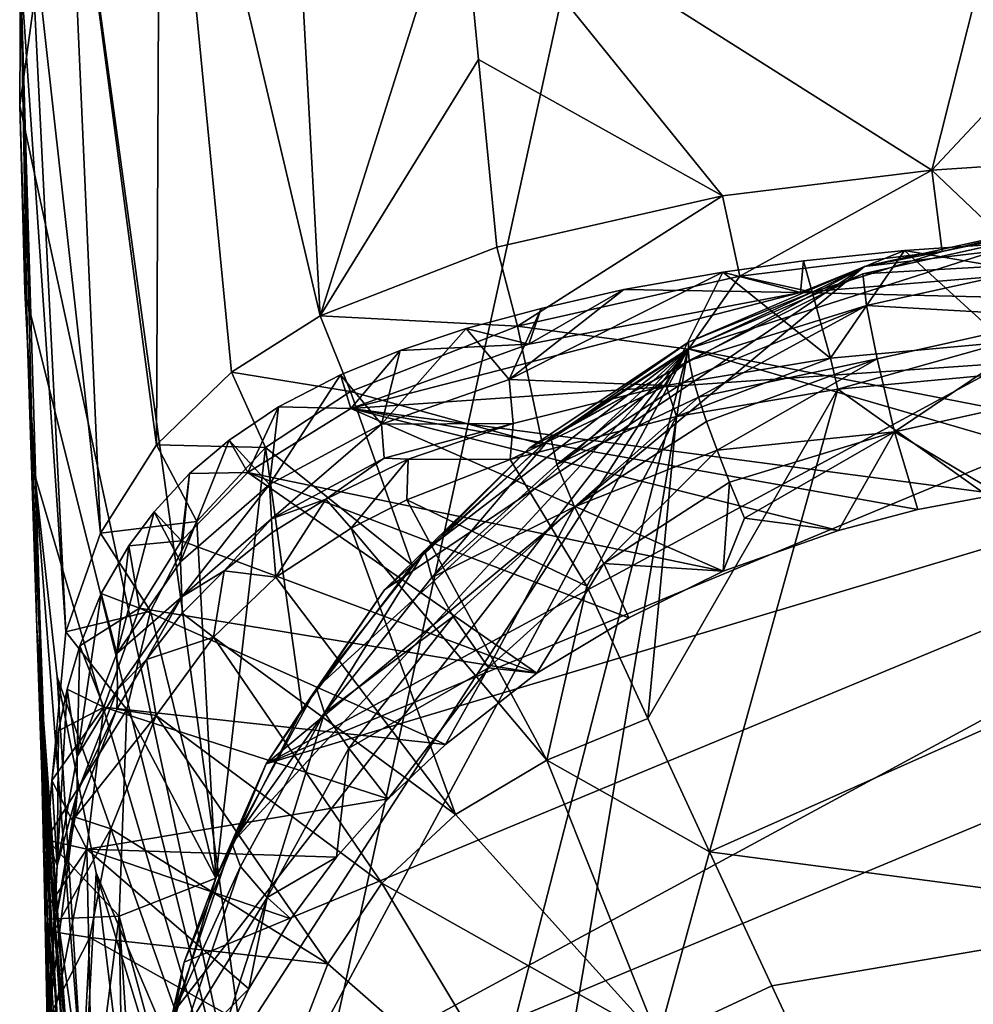
# Model space of a CAD drawing. Units: inches. Extents: x -0.9 to 0.91, y -3.29 to 3.22.
# Drawn here: x -0.9 to -0.17, y 1.11 to 1.87 of the extents above; entities that cross this region are included whole.
import ezdxf

# ---------------------------------------------------------------- set-up
doc = ezdxf.new("R2010")
doc.units = ezdxf.units.IN
doc.layers.get('0').update_dxf_attribs({"true_color": 0xc2ced6})

msp = doc.modelspace()

# ---------------------------------------------------------------- linework, layer by layer
for points in [[(-0.70376, 0.88976), (-0.86548, 2.06845), (-0.38873, 2.32393), (-0.70376, 0.88976)], [(0.78594, 1.03779), (-0.70376, 0.88976), (-0.38873, 2.32393), (0.78594, 1.03779)], [(-0.70202, 2.22967), (-0.79339, 2.16685), (-0.67004, 1.64478), (-0.70202, 2.22967)], [(-0.67004, 1.64478), (-0.56211, 1.9865), (-0.70202, 2.22967), (-0.67004, 1.64478)], [(-0.08851, 2.19436), (-0.56211, 1.9865), (-0.19906, 1.75677), (-0.08851, 2.19436)], [(-0.08851, 2.19436), (-0.19906, 1.75677), (0.00149, 1.97085), (-0.08851, 2.19436)], [(-0.86548, 2.06845), (-0.79624, 1.54532), (-0.79339, 2.16685), (-0.86548, 2.06845)], [(-0.79624, 1.54532), (-0.73831, 1.60143), (-0.79339, 2.16685), (-0.79624, 1.54532)], [(-0.79339, 2.16685), (-0.73831, 1.60143), (-0.67004, 1.64478), (-0.79339, 2.16685)], [(-0.90149, 1.8067), (-0.86548, 2.06845), (-0.70376, 0.88976), (-0.90149, 1.8067)], [(-0.9008, 1.9125), (-0.86548, 2.06845), (-0.90149, 1.8067), (-0.9008, 1.9125)], [(-0.86548, 2.06845), (-0.89442, 1.97193), (-0.83933, 1.47739), (-0.86548, 2.06845)], [(-0.86548, 2.06845), (-0.83933, 1.47739), (-0.79624, 1.54532), (-0.86548, 2.06845)], [(-0.56211, 1.9865), (-0.67004, 1.64478), (-0.54804, 1.84206), (-0.56211, 1.9865)], [(-0.56211, 1.9865), (-0.54804, 1.84206), (-0.36019, 1.73705), (-0.56211, 1.9865)], [(-0.56211, 1.9865), (-0.36019, 1.73705), (-0.19906, 1.75677), (-0.56211, 1.9865)], [(-0.86587, 1.40153), (-0.89442, 1.97193), (-0.9008, 1.9125), (-0.86587, 1.40153)], [(-0.89442, 1.97193), (-0.86587, 1.40153), (-0.83933, 1.47739), (-0.89442, 1.97193)], [(-0.19906, 1.75677), (-0.14895, 1.76029), (0.00149, 1.97085), (-0.19906, 1.75677)], [(-0.9008, 1.9125), (-0.90149, 1.8067), (-0.89554, 1.62374), (-0.9008, 1.9125)], [(-0.86587, 1.40153), (-0.9008, 1.9125), (-0.88094, 1.2418), (-0.86587, 1.40153)], [(-0.88837, 1.40415), (-0.9008, 1.9125), (-0.89554, 1.62374), (-0.88837, 1.40415)], [(-0.88094, 1.2418), (-0.9008, 1.9125), (-0.88837, 1.40415), (-0.88094, 1.2418)], [(-0.53397, 1.69759), (-0.54804, 1.84206), (-0.67004, 1.64478), (-0.53397, 1.69759)], [(-0.36019, 1.73705), (-0.54804, 1.84206), (-0.53397, 1.69759), (-0.36019, 1.73705)], [(-0.90149, 1.8067), (-0.70376, 0.88976), (-0.89761, 1.66368), (-0.90149, 1.8067)], [(-0.89554, 1.62374), (-0.90149, 1.8067), (-0.89761, 1.66368), (-0.89554, 1.62374)], [(-0.14351, 1.70424), (-0.14895, 1.76029), (-0.19906, 1.75677), (-0.14351, 1.70424)], [(-0.19906, 1.75677), (-0.36019, 1.73705), (-0.34697, 1.67538), (-0.19906, 1.75677)], [(-0.34697, 1.67538), (-0.19103, 1.69415), (-0.19906, 1.75677), (-0.34697, 1.67538)], [(-0.19103, 1.69415), (-0.14351, 1.70424), (-0.19906, 1.75677), (-0.19103, 1.69415)], [(-0.36019, 1.73705), (-0.53397, 1.69759), (-0.51801, 1.63678), (-0.36019, 1.73705)], [(-0.51801, 1.63678), (-0.34697, 1.67538), (-0.36019, 1.73705), (-0.51801, 1.63678)], [(-0.7117, 1.29976), (0.22926, 1.69023), (0.06535, 1.72013), (-0.7117, 1.29976)], [(0.06535, 1.72013), (-0.25073, 1.68271), (-0.7117, 1.29976), (0.06535, 1.72013)], [(-0.09781, 1.71658), (-0.25073, 1.68271), (0.06535, 1.72013), (-0.09781, 1.71658)], [(-0.25073, 1.68271), (-0.09781, 1.71658), (-0.19103, 1.69415), (-0.25073, 1.68271)], [(-0.09781, 1.71658), (-0.14351, 1.70424), (-0.19103, 1.69415), (-0.09781, 1.71658)], [(-0.25208, 1.67707), (-0.10028, 1.71069), (-0.38676, 1.61934), (-0.25208, 1.67707)], [(-0.10028, 1.71069), (0.62129, 1.42331), (-0.38676, 1.61934), (-0.10028, 1.71069)], [(-0.09921, 1.68581), (-0.10028, 1.71069), (-0.25208, 1.67707), (-0.09921, 1.68581)], [(-0.22004, 1.69514), (-0.1448, 1.70022), (-0.11868, 1.67745), (-0.22004, 1.69514)], [(-0.14253, 1.62445), (-0.1448, 1.70022), (-0.22004, 1.69514), (-0.14253, 1.62445)], [(-0.51801, 1.63678), (-0.53397, 1.69759), (-0.67004, 1.64478), (-0.51801, 1.63678)], [(-0.34697, 1.67538), (-0.29119, 1.6629), (-0.19103, 1.69415), (-0.34697, 1.67538)], [(-0.29782, 1.68702), (-0.22004, 1.69514), (-0.30011, 1.66271), (-0.29782, 1.68702)], [(-0.22004, 1.69514), (-0.11868, 1.67745), (-0.30011, 1.66271), (-0.22004, 1.69514)], [(-0.27692, 1.61205), (-0.22004, 1.69514), (-0.29782, 1.68702), (-0.27692, 1.61205)], [(-0.25073, 1.68271), (-0.19103, 1.69415), (-0.29119, 1.6629), (-0.25073, 1.68271)], [(-0.27692, 1.61205), (-0.14253, 1.62445), (-0.22004, 1.69514), (-0.27692, 1.61205)], [(0.22926, 1.69023), (-0.7117, 1.29976), (0.3835, 1.62769), (0.22926, 1.69023)], [(-0.36002, 1.67839), (-0.29782, 1.68702), (-0.30011, 1.66271), (-0.36002, 1.67839)], [(-0.27692, 1.61205), (-0.29782, 1.68702), (-0.36002, 1.67839), (-0.27692, 1.61205)], [(-0.25208, 1.67707), (-0.24937, 1.65255), (-0.09921, 1.68581), (-0.25208, 1.67707)], [(-0.09599, 1.64382), (-0.09921, 1.68581), (-0.24937, 1.65255), (-0.09599, 1.64382)], [(-0.25073, 1.68271), (-0.62052, 1.4338), (-0.7117, 1.29976), (-0.25073, 1.68271)], [(-0.62052, 1.4338), (-0.25073, 1.68271), (-0.50912, 1.54293), (-0.62052, 1.4338)], [(-0.43607, 1.66494), (-0.5245, 1.59573), (-0.36002, 1.67839), (-0.43607, 1.66494)], [(-0.5245, 1.59573), (-0.4036, 1.59119), (-0.36002, 1.67839), (-0.5245, 1.59573)], [(-0.51801, 1.63678), (-0.3864, 1.61907), (-0.34697, 1.67538), (-0.51801, 1.63678)], [(-0.50912, 1.54293), (-0.25073, 1.68271), (-0.3864, 1.62456), (-0.50912, 1.54293)], [(-0.30011, 1.66271), (-0.43607, 1.66494), (-0.36002, 1.67839), (-0.30011, 1.66271)], [(-0.36002, 1.67839), (-0.4036, 1.59119), (-0.27692, 1.61205), (-0.36002, 1.67839)], [(-0.38588, 1.6102), (-0.25208, 1.67707), (-0.38676, 1.61934), (-0.38588, 1.6102)], [(-0.3864, 1.62456), (-0.25073, 1.68271), (-0.29119, 1.6629), (-0.3864, 1.62456)], [(-0.34697, 1.67538), (-0.3864, 1.61907), (-0.29119, 1.6629), (-0.34697, 1.67538)], [(-0.24937, 1.65255), (-0.25208, 1.67707), (-0.38588, 1.6102), (-0.24937, 1.65255)], [(-0.30011, 1.66271), (-0.11868, 1.67745), (0.40058, 1.64574), (-0.30011, 1.66271)], [(-0.89761, 1.66368), (-0.70376, 0.88976), (-0.88976, 1.52193), (-0.89761, 1.66368)], [(-0.89761, 1.66368), (-0.88976, 1.52193), (-0.89554, 1.62374), (-0.89761, 1.66368)], [(-0.64644, 1.57339), (-0.50931, 1.62284), (-0.30011, 1.66271), (-0.64644, 1.57339)], [(-0.64644, 1.57339), (-0.30011, 1.66271), (0.40058, 1.64574), (-0.64644, 1.57339)], [(-0.5245, 1.59573), (-0.43607, 1.66494), (-0.49998, 1.65032), (-0.5245, 1.59573)], [(-0.50931, 1.62284), (-0.49998, 1.65032), (-0.43607, 1.66494), (-0.50931, 1.62284)], [(-0.43607, 1.66494), (-0.30011, 1.66271), (-0.50931, 1.62284), (-0.43607, 1.66494)], [(-0.3864, 1.62456), (-0.29119, 1.6629), (-0.3864, 1.61907), (-0.3864, 1.62456)], [(-0.64644, 1.57339), (0.40058, 1.64574), (-0.14721, 1.50754), (-0.64644, 1.57339)], [(-0.55764, 1.63491), (-0.49998, 1.65032), (-0.50931, 1.62284), (-0.55764, 1.63491)], [(-0.5245, 1.59573), (-0.49998, 1.65032), (-0.55764, 1.63491), (-0.5245, 1.59573)], [(-0.38588, 1.6102), (-0.38321, 1.59779), (-0.24937, 1.65255), (-0.38588, 1.6102)], [(-0.37874, 1.58214), (-0.24937, 1.65255), (-0.38321, 1.59779), (-0.37874, 1.58214)], [(-0.24119, 1.61166), (-0.24937, 1.65255), (-0.37874, 1.58214), (-0.24119, 1.61166)], [(-0.24937, 1.65255), (-0.24119, 1.61166), (-0.09599, 1.64382), (-0.24937, 1.65255)], [(-0.64682, 1.58652), (-0.67004, 1.64478), (-0.73831, 1.60143), (-0.64682, 1.58652)], [(-0.67004, 1.64478), (-0.64682, 1.58652), (-0.51801, 1.63678), (-0.67004, 1.64478)], [(-0.09599, 1.64382), (-0.24119, 1.61166), (-0.2277, 1.55544), (-0.09599, 1.64382)], [(-0.2277, 1.55544), (-0.09068, 1.58579), (-0.09599, 1.64382), (-0.2277, 1.55544)], [(-0.49883, 1.54566), (-0.51801, 1.63678), (-0.64682, 1.58652), (-0.49883, 1.54566)], [(-0.62284, 1.56141), (-0.5245, 1.59573), (-0.55764, 1.63491), (-0.62284, 1.56141)], [(-0.62284, 1.56141), (-0.55764, 1.63491), (-0.60836, 1.61804), (-0.62284, 1.56141)], [(-0.60836, 1.61804), (-0.55764, 1.63491), (-0.50931, 1.62284), (-0.60836, 1.61804)], [(-0.51801, 1.63678), (-0.49883, 1.54566), (-0.3864, 1.61907), (-0.51801, 1.63678)], [(-0.89554, 1.62374), (-0.87955, 1.23387), (-0.88837, 1.40415), (-0.89554, 1.62374)], [(-0.88976, 1.52193), (-0.87955, 1.23387), (-0.89554, 1.62374), (-0.88976, 1.52193)], [(-0.77484, 1.14702), (-0.80504, 0.9847), (0.3835, 1.62769), (-0.77484, 1.14702)], [(0.51886, 1.5374), (0.3835, 1.62769), (-0.80504, 0.9847), (0.51886, 1.5374)], [(0.3835, 1.62769), (-0.7117, 1.29976), (-0.77484, 1.14702), (0.3835, 1.62769)], [(-0.64644, 1.57339), (-0.60836, 1.61804), (-0.50931, 1.62284), (-0.64644, 1.57339)], [(-0.49883, 1.54566), (-0.50912, 1.54293), (-0.3864, 1.62456), (-0.49883, 1.54566)], [(-0.49883, 1.54566), (-0.3864, 1.62456), (-0.3864, 1.61907), (-0.49883, 1.54566)], [(-0.27143, 1.58814), (-0.14253, 1.62445), (-0.27692, 1.61205), (-0.27143, 1.58814)], [(-0.27143, 1.58814), (-0.11929, 1.60233), (-0.14253, 1.62445), (-0.27143, 1.58814)], [(-0.78194, 1.10998), (-0.38676, 1.61934), (-0.80284, 0.97773), (-0.78194, 1.10998)], [(-0.38676, 1.61934), (-0.8014, 0.84762), (-0.80284, 0.97773), (-0.38676, 1.61934)], [(-0.8014, 0.84762), (-0.38676, 1.61934), (-0.67747, 0.49151), (-0.8014, 0.84762)], [(-0.38676, 1.61934), (-0.78194, 1.10998), (-0.73817, 1.23868), (-0.38676, 1.61934)], [(-0.73817, 1.23868), (-0.67292, 1.35812), (-0.38676, 1.61934), (-0.73817, 1.23868)], [(-0.38676, 1.61934), (-0.59511, 0.38538), (-0.67747, 0.49151), (-0.38676, 1.61934)], [(-0.58945, 1.46341), (-0.38676, 1.61934), (-0.67292, 1.35812), (-0.58945, 1.46341)], [(-0.62284, 1.56141), (-0.60836, 1.61804), (-0.65441, 1.5994), (-0.62284, 1.56141)], [(-0.65441, 1.5994), (-0.60836, 1.61804), (-0.64644, 1.57339), (-0.65441, 1.5994)], [(-0.59511, 0.38538), (-0.38676, 1.61934), (0.70312, 1.30266), (-0.59511, 0.38538)], [(-0.38676, 1.61934), (-0.58945, 1.46341), (-0.49234, 1.55105), (-0.38676, 1.61934)], [(-0.38588, 1.6102), (-0.38676, 1.61934), (-0.49234, 1.55105), (-0.38588, 1.6102)], [(-0.38676, 1.61934), (0.62129, 1.42331), (0.70312, 1.30266), (-0.38676, 1.61934)], [(-0.49234, 1.55105), (-0.48782, 1.53013), (-0.38588, 1.6102), (-0.49234, 1.55105)], [(-0.38588, 1.6102), (-0.48782, 1.53013), (-0.38321, 1.59779), (-0.38588, 1.6102)], [(-0.27692, 1.61205), (-0.4036, 1.59119), (-0.39562, 1.56719), (-0.27692, 1.61205)], [(-0.39562, 1.56719), (-0.27143, 1.58814), (-0.27692, 1.61205), (-0.39562, 1.56719)], [(-0.37874, 1.58214), (-0.37247, 1.56331), (-0.24119, 1.61166), (-0.37874, 1.58214)], [(-0.24119, 1.61166), (-0.37247, 1.56331), (-0.36443, 1.54141), (-0.24119, 1.61166)], [(-0.2277, 1.55544), (-0.24119, 1.61166), (-0.36443, 1.54141), (-0.2277, 1.55544)], [(-0.7121, 1.54343), (-0.73831, 1.60143), (-0.79624, 1.54532), (-0.7121, 1.54343)], [(-0.73831, 1.60143), (-0.7121, 1.54343), (-0.64682, 1.58652), (-0.73831, 1.60143)], [(-0.00171, 1.39628), (-0.11929, 1.60233), (-0.27143, 1.58814), (-0.00171, 1.39628)], [(-0.65441, 1.5994), (-0.70907, 1.51495), (-0.62284, 1.56141), (-0.65441, 1.5994)], [(-0.65441, 1.5994), (-0.70221, 1.57461), (-0.70907, 1.51495), (-0.65441, 1.5994)], [(-0.70221, 1.57461), (-0.65441, 1.5994), (-0.64644, 1.57339), (-0.70221, 1.57461)], [(-0.52146, 1.56176), (-0.5245, 1.59573), (-0.62284, 1.56141), (-0.52146, 1.56176)], [(-0.4036, 1.59119), (-0.5245, 1.59573), (-0.52146, 1.56176), (-0.4036, 1.59119)], [(-0.37874, 1.58214), (-0.38321, 1.59779), (-0.48782, 1.53013), (-0.37874, 1.58214)], [(-0.64682, 1.58652), (-0.7121, 1.54343), (-0.59911, 1.45276), (-0.64682, 1.58652)], [(-0.64682, 1.58652), (-0.59911, 1.45276), (-0.49883, 1.54566), (-0.64682, 1.58652)], [(-0.4036, 1.59119), (-0.52146, 1.56176), (-0.52366, 1.53416), (-0.4036, 1.59119)], [(-0.52366, 1.53416), (-0.39562, 1.56719), (-0.4036, 1.59119), (-0.52366, 1.53416)], [(-0.4178, 1.33462), (-0.37025, 1.23203), (-0.27143, 1.58814), (-0.4178, 1.33462)], [(-0.27143, 1.58814), (-0.39562, 1.56719), (-0.4178, 1.33462), (-0.27143, 1.58814)], [(-0.00171, 1.39628), (-0.27143, 1.58814), (-0.37025, 1.23203), (-0.00171, 1.39628)], [(-0.09068, 1.58579), (-0.2277, 1.55544), (-0.14721, 1.50754), (-0.09068, 1.58579)], [(-0.48782, 1.53013), (-0.47413, 1.49755), (-0.37874, 1.58214), (-0.48782, 1.53013)], [(-0.47413, 1.49755), (-0.37247, 1.56331), (-0.37874, 1.58214), (-0.47413, 1.49755)], [(-0.72568, 1.52407), (-0.7402, 1.54889), (-0.70221, 1.57461), (-0.72568, 1.52407)], [(-0.70907, 1.51495), (-0.70221, 1.57461), (-0.7402, 1.54889), (-0.70907, 1.51495)], [(-0.70221, 1.57461), (-0.64644, 1.57339), (-0.72568, 1.52407), (-0.70221, 1.57461)], [(-0.72568, 1.52407), (-0.64644, 1.57339), (-0.35964, 1.44801), (-0.72568, 1.52407)], [(-0.64644, 1.57339), (-0.20973, 1.49554), (-0.27089, 1.47935), (-0.64644, 1.57339)], [(-0.64644, 1.57339), (-0.14721, 1.50754), (-0.20973, 1.49554), (-0.64644, 1.57339)], [(-0.27089, 1.47935), (-0.35964, 1.44801), (-0.64644, 1.57339), (-0.27089, 1.47935)], [(-0.62284, 1.56141), (-0.62077, 1.53501), (-0.52146, 1.56176), (-0.62284, 1.56141)], [(-0.62077, 1.53501), (-0.60222, 1.53436), (-0.52146, 1.56176), (-0.62077, 1.53501)], [(-0.52366, 1.53416), (-0.52146, 1.56176), (-0.60222, 1.53436), (-0.52366, 1.53416)], [(-0.39562, 1.56719), (-0.52366, 1.53416), (-0.46472, 1.43653), (-0.39562, 1.56719)], [(-0.36443, 1.54141), (-0.37247, 1.56331), (-0.47413, 1.49755), (-0.36443, 1.54141)], [(-0.39562, 1.56719), (-0.46472, 1.43653), (-0.4178, 1.33462), (-0.39562, 1.56719)], [(-0.62284, 1.56141), (-0.70907, 1.51495), (-0.70745, 1.48831), (-0.62284, 1.56141)], [(-0.70745, 1.48831), (-0.62077, 1.53501), (-0.62284, 1.56141), (-0.70745, 1.48831)], [(-0.36443, 1.54141), (-0.35468, 1.51659), (-0.2277, 1.55544), (-0.36443, 1.54141)], [(-0.2277, 1.55544), (-0.35468, 1.51659), (-0.3433, 1.48905), (-0.2277, 1.55544)], [(-0.27089, 1.47935), (-0.2277, 1.55544), (-0.3433, 1.48905), (-0.27089, 1.47935)], [(-0.27089, 1.47935), (-0.20973, 1.49554), (-0.2277, 1.55544), (-0.27089, 1.47935)], [(-0.14721, 1.50754), (-0.2277, 1.55544), (-0.20973, 1.49554), (-0.14721, 1.50754)], [(-0.77753, 1.45544), (-0.70907, 1.51495), (-0.7402, 1.54889), (-0.77753, 1.45544)], [(-0.7402, 1.54889), (-0.77065, 1.52333), (-0.77753, 1.45544), (-0.7402, 1.54889)], [(-0.77065, 1.52333), (-0.7402, 1.54889), (-0.72568, 1.52407), (-0.77065, 1.52333)], [(-0.49234, 1.55105), (-0.58945, 1.46341), (-0.58403, 1.4433), (-0.49234, 1.55105)], [(-0.58403, 1.4433), (-0.48782, 1.53013), (-0.49234, 1.55105), (-0.58403, 1.4433)], [(-0.76515, 1.48636), (-0.79624, 1.54532), (-0.83933, 1.47739), (-0.76515, 1.48636)], [(-0.79624, 1.54532), (-0.76515, 1.48636), (-0.7121, 1.54343), (-0.79624, 1.54532)], [(-0.76515, 1.48636), (-0.75035, 1.21178), (-0.7121, 1.54343), (-0.76515, 1.48636)], [(-0.7121, 1.54343), (-0.75035, 1.21178), (-0.6839, 1.3417), (-0.7121, 1.54343)], [(-0.7121, 1.54343), (-0.6839, 1.3417), (-0.59911, 1.45276), (-0.7121, 1.54343)], [(-0.62052, 1.4338), (-0.50912, 1.54293), (-0.59911, 1.45276), (-0.62052, 1.4338)], [(-0.50912, 1.54293), (-0.49883, 1.54566), (-0.59911, 1.45276), (-0.50912, 1.54293)], [(-0.47413, 1.49755), (-0.45147, 1.45401), (-0.36443, 1.54141), (-0.47413, 1.49755)], [(-0.35468, 1.51659), (-0.36443, 1.54141), (-0.45147, 1.45401), (-0.35468, 1.51659)], [(-0.76725, 0.6717), (0.51886, 1.5374), (-0.80504, 0.9847), (-0.76725, 0.6717)], [(-0.70745, 1.48831), (-0.66565, 1.50368), (-0.62077, 1.53501), (-0.70745, 1.48831)], [(-0.66565, 1.50368), (-0.60222, 1.53436), (-0.62077, 1.53501), (-0.66565, 1.50368)], [(-0.60222, 1.53436), (-0.66565, 1.50368), (-0.64627, 1.48133), (-0.60222, 1.53436)], [(-0.64627, 1.48133), (-0.60336, 1.50307), (-0.60222, 1.53436), (-0.64627, 1.48133)], [(-0.60336, 1.50307), (-0.52366, 1.53416), (-0.60222, 1.53436), (-0.60336, 1.50307)], [(-0.52366, 1.53416), (-0.60336, 1.50307), (-0.46472, 1.43653), (-0.52366, 1.53416)], [(-0.77675, 1.47156), (-0.72568, 1.52407), (-0.50314, 1.36957), (-0.77675, 1.47156)], [(-0.77675, 1.47156), (-0.77065, 1.52333), (-0.72568, 1.52407), (-0.77675, 1.47156)], [(-0.35964, 1.44801), (-0.43242, 1.41222), (-0.72568, 1.52407), (-0.35964, 1.44801)], [(-0.72568, 1.52407), (-0.43242, 1.41222), (-0.50314, 1.36957), (-0.72568, 1.52407)], [(-0.47413, 1.49755), (-0.48782, 1.53013), (-0.58403, 1.4433), (-0.47413, 1.49755)], [(-0.87255, 1.36675), (-0.88976, 1.52193), (-0.70376, 0.88976), (-0.87255, 1.36675)], [(-0.87955, 1.23387), (-0.88976, 1.52193), (-0.85207, 1.03755), (-0.87955, 1.23387)], [(-0.88976, 1.52193), (-0.87255, 1.36675), (-0.85207, 1.03755), (-0.88976, 1.52193)], [(-0.77675, 1.47156), (-0.798, 1.49393), (-0.77065, 1.52333), (-0.77675, 1.47156)], [(-0.77065, 1.52333), (-0.798, 1.49393), (-0.77753, 1.45544), (-0.77065, 1.52333)], [(-0.35964, 1.44801), (-0.35468, 1.51659), (-0.45147, 1.45401), (-0.35964, 1.44801)], [(-0.3433, 1.48905), (-0.35468, 1.51659), (-0.35964, 1.44801), (-0.3433, 1.48905)], [(-0.70907, 1.51495), (-0.77753, 1.45544), (-0.77652, 1.42843), (-0.70907, 1.51495)], [(-0.77652, 1.42843), (-0.70745, 1.48831), (-0.70907, 1.51495), (-0.77652, 1.42843)], [(-0.707, 1.47783), (-0.66565, 1.50368), (-0.70745, 1.48831), (-0.707, 1.47783)], [(-0.66565, 1.50368), (-0.707, 1.47783), (-0.70425, 1.44359), (-0.66565, 1.50368)], [(-0.70425, 1.44359), (-0.64627, 1.48133), (-0.66565, 1.50368), (-0.70425, 1.44359)], [(-0.64627, 1.48133), (-0.49559, 1.30273), (-0.60336, 1.50307), (-0.64627, 1.48133)], [(-0.60336, 1.50307), (-0.49559, 1.30273), (-0.46472, 1.43653), (-0.60336, 1.50307)], [(-0.798, 1.49393), (-0.81736, 1.46776), (-0.82673, 1.38467), (-0.798, 1.49393)], [(-0.82673, 1.38467), (-0.77753, 1.45544), (-0.798, 1.49393), (-0.82673, 1.38467)], [(-0.798, 1.49393), (-0.77675, 1.47156), (-0.81736, 1.46776), (-0.798, 1.49393)], [(-0.58403, 1.4433), (-0.56763, 1.41316), (-0.47413, 1.49755), (-0.58403, 1.4433)], [(-0.47413, 1.49755), (-0.56763, 1.41316), (-0.54049, 1.37366), (-0.47413, 1.49755)], [(-0.54049, 1.37366), (-0.45147, 1.45401), (-0.47413, 1.49755), (-0.54049, 1.37366)], [(-0.83933, 1.47739), (-0.80074, 1.41724), (-0.76515, 1.48636), (-0.83933, 1.47739)], [(-0.80074, 1.41724), (-0.75035, 1.21178), (-0.76515, 1.48636), (-0.80074, 1.41724)], [(-0.74399, 1.44851), (-0.70745, 1.48831), (-0.77652, 1.42843), (-0.74399, 1.44851)], [(-0.74399, 1.44851), (-0.707, 1.47783), (-0.70745, 1.48831), (-0.74399, 1.44851)], [(-0.35964, 1.44801), (-0.27089, 1.47935), (-0.3433, 1.48905), (-0.35964, 1.44801)], [(-0.64627, 1.48133), (-0.70425, 1.44359), (-0.56577, 1.26082), (-0.64627, 1.48133)], [(-0.56577, 1.26082), (-0.49559, 1.30273), (-0.64627, 1.48133), (-0.56577, 1.26082)], [(-0.80074, 1.41724), (-0.83933, 1.47739), (-0.86587, 1.40153), (-0.80074, 1.41724)], [(-0.80924, 1.41956), (-0.81736, 1.46776), (-0.77675, 1.47156), (-0.80924, 1.41956)], [(-0.80924, 1.41956), (-0.77675, 1.47156), (-0.50314, 1.36957), (-0.80924, 1.41956)], [(-0.707, 1.47783), (-0.74399, 1.44851), (-0.70425, 1.44359), (-0.707, 1.47783)], [(-0.8388, 1.43106), (-0.81736, 1.46776), (-0.80924, 1.41956), (-0.8388, 1.43106)], [(-0.81736, 1.46776), (-0.8388, 1.43106), (-0.82673, 1.38467), (-0.81736, 1.46776)], [(-0.58945, 1.46341), (-0.67292, 1.35812), (-0.66673, 1.33898), (-0.58945, 1.46341)], [(-0.66673, 1.33898), (-0.58403, 1.4433), (-0.58945, 1.46341), (-0.66673, 1.33898)], [(-0.77652, 1.42843), (-0.77753, 1.45544), (-0.82673, 1.38467), (-0.77652, 1.42843)], [(-0.77631, 1.41586), (-0.74399, 1.44851), (-0.77652, 1.42843), (-0.77631, 1.41586)], [(-0.74399, 1.44851), (-0.77631, 1.41586), (-0.75221, 1.39744), (-0.74399, 1.44851)], [(-0.74399, 1.44851), (-0.75221, 1.39744), (-0.70425, 1.44359), (-0.74399, 1.44851)], [(-0.62052, 1.4338), (-0.59911, 1.45276), (-0.6839, 1.3417), (-0.62052, 1.4338)], [(-0.50314, 1.36957), (-0.45147, 1.45401), (-0.54049, 1.37366), (-0.50314, 1.36957)], [(-0.45147, 1.45401), (-0.50314, 1.36957), (-0.43242, 1.41222), (-0.45147, 1.45401)], [(-0.45147, 1.45401), (-0.43242, 1.41222), (-0.35964, 1.44801), (-0.45147, 1.45401)], [(-0.56577, 1.26082), (-0.70425, 1.44359), (-0.75221, 1.39744), (-0.56577, 1.26082)], [(-0.56763, 1.41316), (-0.58403, 1.4433), (-0.66673, 1.33898), (-0.56763, 1.41316)], [(-0.7117, 1.29976), (-0.62052, 1.4338), (-0.6839, 1.3417), (-0.7117, 1.29976)], [(-0.46472, 1.43653), (-0.49559, 1.30273), (-0.4178, 1.33462), (-0.46472, 1.43653)], [(-0.85521, 1.39068), (-0.8573, 1.30554), (-0.8388, 1.43106), (-0.85521, 1.39068)], [(-0.8388, 1.43106), (-0.8573, 1.30554), (-0.82673, 1.38467), (-0.8388, 1.43106)], [(-0.85521, 1.39068), (-0.8388, 1.43106), (-0.80924, 1.41956), (-0.85521, 1.39068)], [(-0.82673, 1.38467), (-0.82608, 1.35709), (-0.77652, 1.42843), (-0.82673, 1.38467)], [(-0.77652, 1.42843), (-0.82608, 1.35709), (-0.80384, 1.38015), (-0.77652, 1.42843)], [(-0.80384, 1.38015), (-0.77631, 1.41586), (-0.77652, 1.42843), (-0.80384, 1.38015)], [(-0.83662, 1.34343), (-0.85521, 1.39068), (-0.80924, 1.41956), (-0.83662, 1.34343)], [(-0.83662, 1.34343), (-0.80924, 1.41956), (-0.57347, 1.31472), (-0.83662, 1.34343)], [(-0.50314, 1.36957), (-0.57347, 1.31472), (-0.80924, 1.41956), (-0.50314, 1.36957)], [(-0.81903, 1.34169), (-0.80074, 1.41724), (-0.86587, 1.40153), (-0.81903, 1.34169)], [(-0.80074, 1.41724), (-0.81903, 1.34169), (-0.75035, 1.21178), (-0.80074, 1.41724)], [(-0.75221, 1.39744), (-0.77631, 1.41586), (-0.80384, 1.38015), (-0.75221, 1.39744)], [(-0.66673, 1.33898), (-0.648, 1.31179), (-0.56763, 1.41316), (-0.66673, 1.33898)], [(-0.54049, 1.37366), (-0.56763, 1.41316), (-0.648, 1.31179), (-0.54049, 1.37366)], [(-0.88094, 1.2418), (-0.88837, 1.40415), (-0.88701, 1.36625), (-0.88094, 1.2418)], [(-0.88701, 1.36625), (-0.88837, 1.40415), (-0.86213, 1.04643), (-0.88701, 1.36625)], [(-0.87955, 1.23387), (-0.86213, 1.04643), (-0.88837, 1.40415), (-0.87955, 1.23387)], [(-0.86587, 1.40153), (-0.88094, 1.2418), (-0.81903, 1.34169), (-0.86587, 1.40153)], [(-0.75221, 1.39744), (-0.80384, 1.38015), (-0.79639, 1.33696), (-0.75221, 1.39744)], [(-0.79639, 1.33696), (-0.6227, 1.20788), (-0.75221, 1.39744), (-0.79639, 1.33696)], [(-0.75221, 1.39744), (-0.6227, 1.20788), (-0.56577, 1.26082), (-0.75221, 1.39744)], [(-0.37025, 1.23203), (-0.00171, 1.18349), (-0.00171, 1.39628), (-0.37025, 1.23203)], [(-0.86489, 1.35724), (-0.85521, 1.39068), (-0.83662, 1.34343), (-0.86489, 1.35724)], [(-0.85521, 1.39068), (-0.86489, 1.35724), (-0.8573, 1.30554), (-0.85521, 1.39068)], [(-0.82608, 1.35709), (-0.82673, 1.38467), (-0.8573, 1.30554), (-0.82608, 1.35709)], [(-0.79639, 1.33696), (-0.80384, 1.38015), (-0.82661, 1.34177), (-0.79639, 1.33696)], [(-0.82661, 1.34177), (-0.80384, 1.38015), (-0.82608, 1.35709), (-0.82661, 1.34177)], [(-0.648, 1.31179), (-0.61761, 1.27284), (-0.54049, 1.37366), (-0.648, 1.31179)], [(-0.61761, 1.27284), (-0.57347, 1.31472), (-0.54049, 1.37366), (-0.61761, 1.27284)], [(-0.57347, 1.31472), (-0.50314, 1.36957), (-0.54049, 1.37366), (-0.57347, 1.31472)], [(-0.88701, 1.36625), (-0.88569, 1.32898), (-0.88094, 1.2418), (-0.88701, 1.36625)], [(-0.85889, 0.94993), (-0.88569, 1.32898), (-0.88701, 1.36625), (-0.85889, 0.94993)], [(-0.86213, 1.04643), (-0.85889, 0.94993), (-0.88701, 1.36625), (-0.86213, 1.04643)], [(-0.70376, 0.88976), (-0.84271, 1.21593), (-0.87255, 1.36675), (-0.70376, 0.88976)], [(-0.87255, 1.36675), (-0.84271, 1.21593), (-0.85207, 1.03755), (-0.87255, 1.36675)], [(-0.8573, 1.30554), (-0.86489, 1.35724), (-0.87272, 1.22145), (-0.8573, 1.30554)], [(-0.86489, 1.35724), (-0.87167, 1.32513), (-0.87272, 1.22145), (-0.86489, 1.35724)], [(-0.87167, 1.32513), (-0.86489, 1.35724), (-0.83662, 1.34343), (-0.87167, 1.32513)], [(-0.8573, 1.30554), (-0.85712, 1.27743), (-0.82608, 1.35709), (-0.8573, 1.30554)], [(-0.82661, 1.34177), (-0.82608, 1.35709), (-0.85712, 1.27743), (-0.82661, 1.34177)], [(-0.66673, 1.33898), (-0.67292, 1.35812), (-0.73817, 1.23868), (-0.66673, 1.33898)], [(-0.84976, 1.23404), (-0.87676, 1.28697), (-0.83662, 1.34343), (-0.84976, 1.23404)], [(-0.87676, 1.28697), (-0.87167, 1.32513), (-0.83662, 1.34343), (-0.87676, 1.28697)], [(-0.79639, 1.33696), (-0.82661, 1.34177), (-0.85871, 1.25862), (-0.79639, 1.33696)], [(-0.85712, 1.27743), (-0.85871, 1.25862), (-0.82661, 1.34177), (-0.85712, 1.27743)], [(-0.61761, 1.27284), (-0.84976, 1.23404), (-0.83662, 1.34343), (-0.61761, 1.27284)], [(-0.57347, 1.31472), (-0.61761, 1.27284), (-0.83662, 1.34343), (-0.57347, 1.31472)], [(-0.88094, 1.2418), (-0.82477, 1.18261), (-0.81903, 1.34169), (-0.88094, 1.2418)], [(-0.85871, 1.25862), (-0.83139, 1.24965), (-0.79639, 1.33696), (-0.85871, 1.25862)], [(-0.79639, 1.33696), (-0.83139, 1.24965), (-0.66414, 1.1459), (-0.79639, 1.33696)], [(-0.82477, 1.18261), (-0.75035, 1.21178), (-0.81903, 1.34169), (-0.82477, 1.18261)], [(-0.66414, 1.1459), (-0.6227, 1.20788), (-0.79639, 1.33696), (-0.66414, 1.1459)], [(-0.7117, 1.29976), (-0.6839, 1.3417), (-0.75035, 1.21178), (-0.7117, 1.29976)], [(-0.73817, 1.23868), (-0.73138, 1.22064), (-0.66673, 1.33898), (-0.73817, 1.23868)], [(-0.66673, 1.33898), (-0.73138, 1.22064), (-0.71083, 1.19677), (-0.66673, 1.33898)], [(-0.71083, 1.19677), (-0.648, 1.31179), (-0.66673, 1.33898), (-0.71083, 1.19677)], [(-0.37025, 1.23203), (-0.4178, 1.33462), (-0.49559, 1.30273), (-0.37025, 1.23203)], [(-0.88094, 1.2418), (-0.88569, 1.32898), (-0.88434, 1.29171), (-0.88094, 1.2418)], [(-0.88434, 1.29171), (-0.88569, 1.32898), (-0.85466, 0.80034), (-0.88434, 1.29171)], [(-0.88569, 1.32898), (-0.85889, 0.94993), (-0.85466, 0.80034), (-0.88569, 1.32898)], [(-0.87272, 1.22145), (-0.87167, 1.32513), (-0.87676, 1.28697), (-0.87272, 1.22145)], [(-0.648, 1.31179), (-0.71083, 1.19677), (-0.65741, 1.228), (-0.648, 1.31179)], [(-0.65741, 1.228), (-0.61761, 1.27284), (-0.648, 1.31179), (-0.65741, 1.228)], [(-0.85712, 1.27743), (-0.8573, 1.30554), (-0.87272, 1.22145), (-0.85712, 1.27743)], [(-0.77484, 1.14702), (-0.7117, 1.29976), (-0.75035, 1.21178), (-0.77484, 1.14702)], [(-0.56577, 1.26082), (-0.40976, 1.088), (-0.49559, 1.30273), (-0.56577, 1.26082)], [(-0.37025, 1.23203), (-0.49559, 1.30273), (-0.40976, 1.088), (-0.37025, 1.23203)], [(-0.88094, 1.2418), (-0.88434, 1.29171), (-0.88033, 1.1801), (-0.88094, 1.2418)], [(-0.88262, 1.21455), (-0.88434, 1.29171), (-0.85466, 0.80034), (-0.88262, 1.21455)], [(-0.88262, 1.21455), (-0.88033, 1.1801), (-0.88434, 1.29171), (-0.88262, 1.21455)], [(-0.87999, 1.24106), (-0.87676, 1.28697), (-0.84976, 1.23404), (-0.87999, 1.24106)], [(-0.87272, 1.22145), (-0.87676, 1.28697), (-0.87999, 1.24106), (-0.87272, 1.22145)], [(-0.87272, 1.22145), (-0.87745, 1.11722), (-0.85712, 1.27743), (-0.87272, 1.22145)], [(-0.85712, 1.27743), (-0.87745, 1.11722), (-0.87542, 1.1705), (-0.85712, 1.27743)], [(-0.87542, 1.1705), (-0.85871, 1.25862), (-0.85712, 1.27743), (-0.87542, 1.1705)], [(-0.65741, 1.228), (-0.84976, 1.23404), (-0.61761, 1.27284), (-0.65741, 1.228)], [(-0.83139, 1.24965), (-0.85871, 1.25862), (-0.87542, 1.1705), (-0.83139, 1.24965)], [(-0.40976, 1.088), (-0.56577, 1.26082), (-0.6227, 1.20788), (-0.40976, 1.088)], [(-0.87542, 1.1705), (-0.84744, 1.16605), (-0.83139, 1.24965), (-0.87542, 1.1705)], [(-0.83139, 1.24965), (-0.84744, 1.16605), (-0.66414, 1.1459), (-0.83139, 1.24965)], [(-0.88094, 1.2418), (-0.88033, 1.1801), (-0.82477, 1.18261), (-0.88094, 1.2418)], [(-0.87739, 1.13536), (-0.87999, 1.24106), (-0.88057, 1.18816), (-0.87739, 1.13536)], [(-0.88057, 1.18816), (-0.87999, 1.24106), (-0.84976, 1.23404), (-0.88057, 1.18816)], [(-0.87999, 1.24106), (-0.87739, 1.13536), (-0.87272, 1.22145), (-0.87999, 1.24106)], [(-0.73138, 1.22064), (-0.73817, 1.23868), (-0.78194, 1.10998), (-0.73138, 1.22064)], [(-0.84976, 1.23404), (-0.8786, 1.08728), (-0.88057, 1.18816), (-0.84976, 1.23404)], [(-0.87955, 1.23387), (-0.85207, 1.03755), (-0.86213, 1.04643), (-0.87955, 1.23387)], [(-0.84976, 1.23404), (-0.84509, 1.00479), (-0.8786, 1.08728), (-0.84976, 1.23404)], [(-0.84976, 1.23404), (-0.72512, 1.12661), (-0.84509, 1.00479), (-0.84976, 1.23404)], [(-0.72512, 1.12661), (-0.84976, 1.23404), (-0.69265, 1.18043), (-0.72512, 1.12661)], [(-0.69265, 1.18043), (-0.84976, 1.23404), (-0.65741, 1.228), (-0.69265, 1.18043)], [(-0.40976, 1.088), (-0.32216, 1.12884), (-0.37025, 1.23203), (-0.40976, 1.088)], [(-0.00171, 1.18349), (-0.37025, 1.23203), (-0.32216, 1.12884), (-0.00171, 1.18349)], [(-0.87745, 1.11722), (-0.87272, 1.22145), (-0.87739, 1.13536), (-0.87745, 1.11722)], [(-0.78194, 1.10998), (-0.77476, 1.09312), (-0.73138, 1.22064), (-0.78194, 1.10998)], [(-0.71083, 1.19677), (-0.73138, 1.22064), (-0.77476, 1.09312), (-0.71083, 1.19677)], [(-0.71083, 1.19677), (-0.69265, 1.18043), (-0.65741, 1.228), (-0.71083, 1.19677)], [(-0.85466, 0.80034), (-0.87112, 0.74586), (-0.88262, 1.21455), (-0.85466, 0.80034)], [(-0.87896, 1.03853), (-0.88262, 1.21455), (-0.87112, 0.74586), (-0.87896, 1.03853)], [(-0.87896, 1.03853), (-0.88033, 1.1801), (-0.88262, 1.21455), (-0.87896, 1.03853)], [(-0.79835, 0.85348), (-0.85207, 1.03755), (-0.84271, 1.21593), (-0.79835, 0.85348)], [(-0.84271, 1.21593), (-0.70376, 0.88976), (-0.80564, 1.09484), (-0.84271, 1.21593)], [(-0.79835, 0.85348), (-0.84271, 1.21593), (-0.80564, 1.09484), (-0.79835, 0.85348)], [(-0.82477, 1.18261), (-0.79322, 1.06602), (-0.75035, 1.21178), (-0.82477, 1.18261)], [(-0.77484, 1.14702), (-0.75035, 1.21178), (-0.79322, 1.06602), (-0.77484, 1.14702)], [(-0.6227, 1.20788), (-0.66414, 1.1459), (-0.49769, 1.00002), (-0.6227, 1.20788)], [(-0.6227, 1.20788), (-0.49769, 1.00002), (-0.40976, 1.088), (-0.6227, 1.20788)], [(-0.77476, 1.09312), (-0.75159, 1.07066), (-0.71083, 1.19677), (-0.77476, 1.09312)], [(-0.71083, 1.19677), (-0.75159, 1.07066), (-0.72512, 1.12661), (-0.71083, 1.19677)], [(-0.71083, 1.19677), (-0.72512, 1.12661), (-0.69265, 1.18043), (-0.71083, 1.19677)], [(-0.87739, 1.13536), (-0.88057, 1.18816), (-0.87818, 1.09426), (-0.87739, 1.13536)], [(-0.88057, 1.18816), (-0.8786, 1.08728), (-0.87818, 1.09426), (-0.88057, 1.18816)], [(-0.82477, 1.18261), (-0.88033, 1.1801), (-0.87393, 0.80415), (-0.82477, 1.18261)], [(-0.82477, 1.18261), (-0.87393, 0.80415), (-0.81588, 0.64926), (-0.82477, 1.18261)], [(-0.80759, 0.91989), (-0.79322, 1.06602), (-0.82477, 1.18261), (-0.80759, 0.91989)], [(-0.81588, 0.64926), (-0.80759, 0.91989), (-0.82477, 1.18261), (-0.81588, 0.64926)], [(-0.32216, 1.12884), (-0.27359, 1.02507), (-0.00171, 1.18349), (-0.32216, 1.12884)], [(-0.87896, 1.03853), (-0.87393, 0.80415), (-0.88033, 1.1801), (-0.87896, 1.03853)], [(-0.87542, 1.1705), (-0.87745, 1.11722), (-0.88077, 1.101), (-0.87542, 1.1705)], [(-0.84744, 1.16605), (-0.87542, 1.1705), (-0.88077, 1.101), (-0.84744, 1.16605)], [(-0.85246, 1.07114), (-0.84744, 1.16605), (-0.88077, 1.101), (-0.85246, 1.07114)], [(-0.84744, 1.16605), (-0.85246, 1.07114), (-0.6904, 1.07808), (-0.84744, 1.16605)], [(-0.84744, 1.16605), (-0.6904, 1.07808), (-0.66414, 1.1459), (-0.84744, 1.16605)], [(-0.80504, 0.9847), (-0.77484, 1.14702), (-0.79322, 1.06602), (-0.80504, 0.9847)], [(-0.49769, 1.00002), (-0.66414, 1.1459), (-0.6904, 1.07808), (-0.49769, 1.00002)], [(-0.87612, 1.03157), (-0.87739, 1.13536), (-0.87818, 1.09426), (-0.87612, 1.03157)], [(-0.87612, 1.03157), (-0.87745, 1.11722), (-0.87739, 1.13536), (-0.87612, 1.03157)], [(-0.72512, 1.12661), (-0.75159, 1.07066), (-0.84509, 1.00479), (-0.72512, 1.12661)], [(-0.40976, 1.088), (-0.27359, 1.02507), (-0.32216, 1.12884), (-0.40976, 1.088)], [(-0.87745, 1.11722), (-0.87772, 1.01032), (-0.88077, 1.101), (-0.87745, 1.11722)], [(-0.87745, 1.11722), (-0.87612, 1.03157), (-0.87772, 1.01032), (-0.87745, 1.11722)]]:
    msp.add_lwpolyline(points)

doc.saveas('drawing.dxf')
